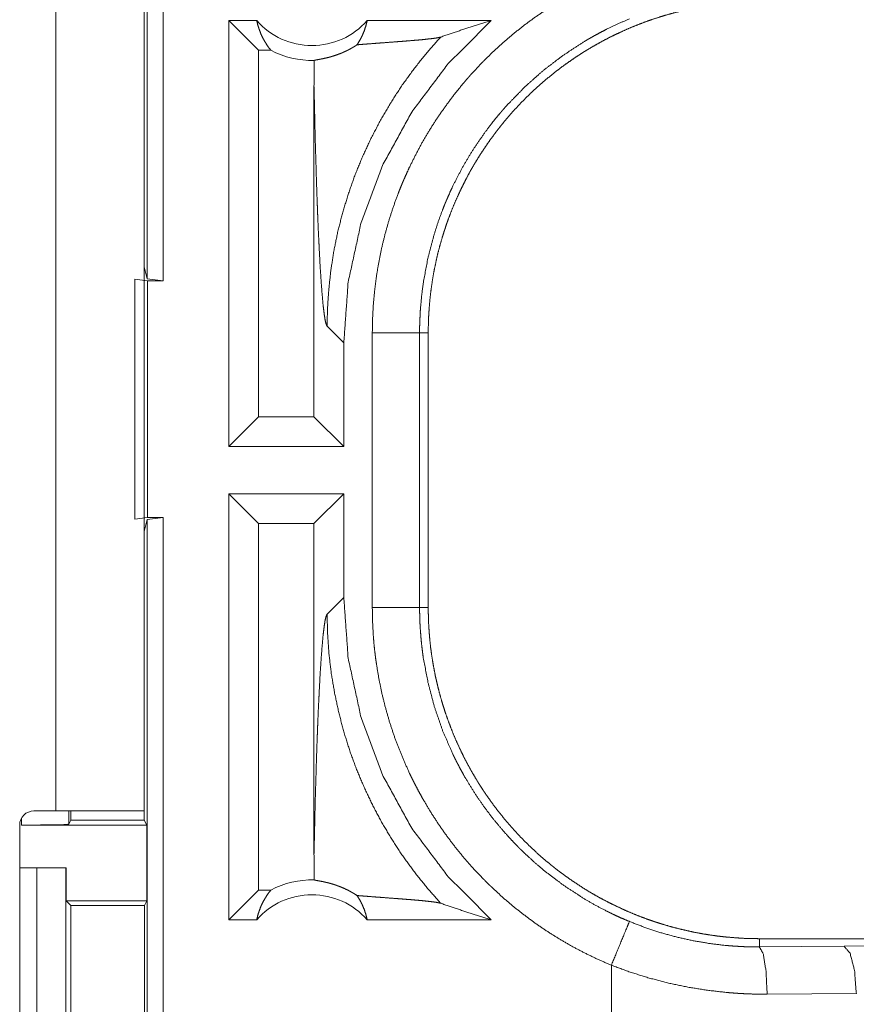
# Model space of a CAD drawing. Units: inches. Extents: x 108 to 176, y 23 to 155.
# Drawn here: x 167 to 168, y 55 to 56 of the extents above; entities that cross this region are included whole.
import ezdxf

# ---------------------------------------------------------------- set-up
doc = ezdxf.new("R2010")
doc.units = ezdxf.units.IN
doc.header["$MEASUREMENT"] = 0
doc.layers.add('1', color=7, linetype='Continuous', true_color=0xffffff)

msp = doc.modelspace()

# ---------------------------------------------------------------- linework, layer by layer
at = {"layer": '1', "color": 2, "linetype": 'Continuous', "lineweight": 18}
for p, q in [((167.0791, 55.9166), (167.0791, 57.4124)), ((167.0958, 57.4145), (167.0958, 55.9145)), ((166.9825, 55.3545), (166.9825, 56.7385)), ((167.076, 56.7385), (167.076, 55.3545)), ((167.1652, 55.7395), (167.1652, 56.1895)), ((167.1948, 56.1895), (167.1652, 56.1895)), ((167.1966, 56.1581), (167.1652, 56.1895)), ((167.4426, 56.1895), (167.3115, 56.1895)), ((167.2098, 56.1581), (167.1966, 56.1581)), ((167.1966, 56.1581), (167.1966, 55.7709)), ((167.2553, 56.1206), (167.2553, 55.7709)), ((167.076, 55.9292), (167.0791, 55.9166)), ((167.066, 55.9162), (167.0794, 55.9145)), ((167.066, 55.6628), (167.066, 55.9162)), ((167.0958, 55.9145), (167.0791, 55.9166)), ((167.0794, 55.9145), (167.0794, 55.6645)), ((167.0794, 55.9145), (167.0958, 55.9145)), ((167.2691, 55.8666), (167.2868, 55.849)), ((167.3169, 55.5693), (167.3169, 55.8597)), ((167.3669, 55.8597), (167.3669, 55.5693)), ((167.3669, 55.8597), (167.376, 55.8597)), ((167.376, 55.5693), (167.376, 55.8597)), ((167.2868, 55.7395), (167.2868, 55.849)), ((167.1966, 55.7709), (167.1652, 55.7395)), ((167.2553, 55.7709), (167.1966, 55.7709)), ((167.2553, 55.7709), (167.2868, 55.7395)), ((167.2868, 55.7395), (167.1652, 55.7395)), ((167.2868, 55.6895), (167.1652, 55.6895)), ((167.1652, 55.2395), (167.1652, 55.6895)), ((167.1966, 55.6581), (167.1652, 55.6895)), ((167.2553, 55.6581), (167.2868, 55.6895)), ((167.2868, 55.58), (167.2868, 55.6895)), ((167.0794, 55.6645), (167.066, 55.6628)), ((167.0791, 55.6624), (167.0958, 55.6645)), ((167.0794, 55.6645), (167.0958, 55.6645)), ((167.0958, 55.6645), (167.0958, 54.285)), ((167.0791, 55.6624), (167.076, 55.6498)), ((167.0791, 54.2829), (167.0791, 55.6624)), ((167.2553, 55.6581), (167.1966, 55.6581)), ((167.1966, 55.6581), (167.1966, 55.2709)), ((167.2553, 55.6581), (167.2553, 55.3084)), ((167.2868, 55.58), (167.2691, 55.5624)), ((167.3669, 55.5693), (167.376, 55.5693)), ((166.9594, 55.3545), (166.9825, 55.3545)), ((166.9963, 55.3545), (166.9963, 55.3404)), ((166.9985, 55.3545), (166.9985, 55.3448)), ((167.076, 55.3545), (167.076, 55.3448)), ((166.9463, 55.3395), (166.9463, 55.3468)), ((166.9985, 55.3448), (166.9963, 55.3404)), ((166.9985, 55.3448), (167.076, 55.3448)), ((167.0786, 55.3395), (167.076, 55.3448)), ((166.9444, 55.0035), (166.9444, 55.3395)), ((166.9463, 55.3395), (167.0786, 55.3395)), ((167.0786, 55.3395), (167.0786, 55.2595)), ((166.9444, 55.2945), (166.9626, 55.2945)), ((166.9626, 55.0445), (166.9626, 55.2945)), ((166.9626, 55.2945), (166.9931, 55.2945)), ((166.9931, 55.2945), (166.9931, 55.0445)), ((166.9931, 55.2945), (166.9934, 55.2945)), ((166.9934, 55.2945), (166.9934, 55.2595)), ((167.1966, 55.2709), (167.1652, 55.2395)), ((167.2098, 55.2709), (167.1966, 55.2709)), ((166.9934, 55.2595), (166.9985, 55.2545)), ((166.9934, 55.2595), (167.0786, 55.2595)), ((167.0761, 55.2545), (167.0786, 55.2595)), ((166.9985, 55.2545), (166.9985, 55.0846)), ((166.9985, 55.2545), (167.0761, 55.2545)), ((167.0761, 55.0846), (167.0761, 55.2545)), ((167.1948, 55.2395), (167.1652, 55.2395)), ((167.4426, 55.2395), (167.3115, 55.2395)), ((167.7258, 55.2108), (167.7258, 55.2195)), ((173.2573, 55.2195), (167.7258, 55.2195)), ((167.8152, 55.2115), (168.4939, 55.2178)), ((167.7258, 55.2108), (167.8152, 55.2115)), ((167.5694, 55.1915), (167.5694, 55.1395)), ((167.8282, 55.1615), (167.734, 55.1608))]:
    msp.add_line(p, q, dxfattribs=at)
for centre, radius, start, end in [((167.2531, 56.2408), 0.0777, 221.3424, 318.6576), ((167.2531, 56.2408), 0.0934, 242.355, 271.5048), ((166.9594, 55.3395), 0.015, 90, 180), ((167.2531, 55.1882), 0.0934, 88.4952, 117.645), ((167.2531, 55.1882), 0.0777, 41.3424, 138.6576)]:
    msp.add_arc(centre, radius, start, end, dxfattribs=at)
for points, knots in [([(167.3169, 55.8597), (167.3172, 55.8749), (167.318, 55.8899), (167.3194, 55.9048), (167.3213, 55.9197), (167.3238, 55.9344), (167.3267, 55.949), (167.3303, 55.9635), (167.3343, 55.9779), (167.3389, 55.9922), (167.3441, 56.0064), (167.3455, 56.01), (167.3469, 56.0135), (167.3483, 56.017), (167.3498, 56.0205), (167.3529, 56.0274), (167.356, 56.0343), (167.3627, 56.0478), (167.3698, 56.061), (167.3774, 56.0739), (167.3855, 56.0865), (167.3941, 56.0988), (167.4031, 56.1109), (167.4078, 56.1168), (167.4126, 56.1226), (167.415, 56.1255), (167.4175, 56.1284), (167.42, 56.1313), (167.4226, 56.1341), (167.4329, 56.1451), (167.4436, 56.1557), (167.4547, 56.1659), (167.4661, 56.1756), (167.4778, 56.1849), (167.4899, 56.1938), (167.5024, 56.2022), (167.5152, 56.2102), (167.5184, 56.2122), (167.5217, 56.2141), (167.525, 56.2159), (167.5283, 56.2178), (167.535, 56.2214), (167.5417, 56.2249), (167.5554, 56.2315), (167.5694, 56.2375)], [0, 0, 0.031451, 0.062715, 0.093847, 0.124873, 0.155864, 0.18684, 0.217839, 0.248923, 0.280116, 0.311472, 0.319349, 0.327221, 0.335111, 0.342971, 0.358691, 0.374352, 0.405597, 0.436761, 0.467861, 0.498978, 0.530113, 0.561351, 0.577011, 0.592725, 0.600587, 0.608454, 0.616343, 0.624228, 0.655624, 0.68688, 0.718039, 0.749163, 0.780284, 0.811423, 0.842622, 0.873968, 0.881827, 0.889682, 0.897573, 0.905461, 0.921218, 0.936968, 0.968483, 1, 1]), ([(167.376, 55.8597), (167.3761, 55.8684), (167.3764, 55.877), (167.377, 55.8855), (167.3777, 55.8941), (167.3786, 55.9026), (167.3798, 55.911), (167.3811, 55.9195), (167.3827, 55.9279), (167.3845, 55.9362), (167.3864, 55.9446), (167.3886, 55.9528), (167.391, 55.9611), (167.3923, 55.9652), (167.3936, 55.9693), (167.395, 55.9734), (167.3964, 55.9775), (167.3994, 55.9856), (167.4026, 55.9936), (167.406, 56.0015), (167.4096, 56.0093), (167.4133, 56.0169), (167.4172, 56.0245), (167.4213, 56.032), (167.4256, 56.0394), (167.4301, 56.0467), (167.4348, 56.0538), (167.4396, 56.0609), (167.4447, 56.0679), (167.4472, 56.0713), (167.4499, 56.0748), (167.4526, 56.0782), (167.4553, 56.0815), (167.4608, 56.0881), (167.4665, 56.0946), (167.4724, 56.1009), (167.4783, 56.107), (167.4845, 56.113), (167.4907, 56.1188), (167.4971, 56.1244), (167.5036, 56.1299), (167.5103, 56.1353), (167.5171, 56.1405), (167.5241, 56.1455), (167.5311, 56.1504), (167.5348, 56.1528), (167.5384, 56.1551), (167.5402, 56.1563), (167.5421, 56.1574), (167.5439, 56.1585), (167.5457, 56.1596), (167.5532, 56.164), (167.5607, 56.1681), (167.5683, 56.1721), (167.576, 56.1758), (167.5838, 56.1794), (167.5916, 56.1828), (167.5996, 56.186), (167.6076, 56.1889), (167.6157, 56.1917), (167.6238, 56.1943), (167.6321, 56.1967), (167.6404, 56.1989), (167.6446, 56.1999), (167.6488, 56.2009), (167.653, 56.2019), (167.6573, 56.2027), (167.6657, 56.2043), (167.6742, 56.2057), (167.6828, 56.2069), (167.6913, 56.2078), (167.6999, 56.2085), (167.7085, 56.2091), (167.7171, 56.2094), (167.7258, 56.2095)], [0, 0, 0.015736, 0.031411, 0.047034, 0.062627, 0.078195, 0.093739, 0.10928, 0.124827, 0.140379, 0.15595, 0.17155, 0.187188, 0.195028, 0.202868, 0.210744, 0.218617, 0.23433, 0.249995, 0.265622, 0.28121, 0.296758, 0.312307, 0.327845, 0.343392, 0.358946, 0.374528, 0.390125, 0.405792, 0.413622, 0.421481, 0.429351, 0.437228, 0.452937, 0.468584, 0.484196, 0.499772, 0.515332, 0.530876, 0.546413, 0.561962, 0.577521, 0.593102, 0.608724, 0.624375, 0.632236, 0.640098, 0.644043, 0.647981, 0.651901, 0.655835, 0.671526, 0.687165, 0.702783, 0.718347, 0.733908, 0.749439, 0.764986, 0.780537, 0.796103, 0.811696, 0.82732, 0.842987, 0.850841, 0.858725, 0.866608, 0.874472, 0.890165, 0.905864, 0.92153, 0.937196, 0.952871, 0.968565, 0.984264, 1, 1]), ([(167.1948, 56.1895), (167.196, 56.1845), (167.1976, 56.1797), (167.1994, 56.1749), (167.2016, 56.1704), (167.2041, 56.1661), (167.2068, 56.1619), (167.2098, 56.1581)], [0, 0, 0.145981, 0.291289, 0.435454, 0.57876, 0.720401, 0.861089, 1, 1]), ([(167.2868, 55.849), (167.2914, 55.9132), (167.3051, 55.976), (167.3276, 56.0363), (167.3585, 56.0927), (167.3971, 56.1441), (167.4426, 56.1895)], [0, 0, 0.166724, 0.33342, 0.500073, 0.66672, 0.833379, 1, 1]), ([(167.3008, 56.1639), (167.3037, 56.1686), (167.3062, 56.1735), (167.3084, 56.1787), (167.3101, 56.184), (167.3115, 56.1895)], [0, 0, 0.196492, 0.395019, 0.595267, 0.7969, 1, 1]), ([(167.5885, 56.1913), (167.5763, 56.186), (167.5643, 56.1803), (167.5584, 56.1772), (167.5525, 56.1741), (167.5496, 56.1724), (167.5467, 56.1708), (167.5438, 56.1691), (167.541, 56.1674), (167.5188, 56.153), (167.4979, 56.1371), (167.4782, 56.1196), (167.4598, 56.1007), (167.4575, 56.0982), (167.4553, 56.0957), (167.4532, 56.0932), (167.451, 56.0907), (167.4468, 56.0856), (167.4427, 56.0804), (167.4348, 56.0698), (167.4273, 56.059), (167.4202, 56.048), (167.4135, 56.0367), (167.4072, 56.0251), (167.4013, 56.0133), (167.3986, 56.0073), (167.3959, 56.0012), (167.3946, 55.9981), (167.3933, 55.9951), (167.3921, 55.992), (167.3909, 55.9889), (167.3863, 55.9764), (167.3823, 55.9638), (167.3756, 55.9384), (167.3708, 55.9126), (167.3691, 55.8995), (167.3679, 55.8863), (167.3676, 55.883), (167.3674, 55.8797), (167.3673, 55.8764), (167.3671, 55.873), (167.3669, 55.8664), (167.3669, 55.8597)], [0, 0, 0.031475, 0.062938, 0.078666, 0.094406, 0.102297, 0.110165, 0.11801, 0.125852, 0.188328, 0.250496, 0.312699, 0.375248, 0.383131, 0.391007, 0.398866, 0.40672, 0.422403, 0.43804, 0.469239, 0.500348, 0.531426, 0.562499, 0.593611, 0.624816, 0.640467, 0.656143, 0.664007, 0.671879, 0.679741, 0.687609, 0.718961, 0.750181, 0.812374, 0.874534, 0.905723, 0.937034, 0.944875, 0.952741, 0.960618, 0.968493, 0.984249, 1, 1]), ([(167.3892, 56.1721), (167.4068, 56.1781), (167.4246, 56.1839), (167.4426, 56.1895)], [0, 0, 0.331052, 0.664373, 1, 1]), ([(167.2556, 56.1474), (167.2565, 56.1477), (167.2577, 56.1479), (167.2592, 56.1482), (167.2609, 56.1485), (167.2629, 56.1489), (167.2651, 56.1493), (167.2676, 56.1499), (167.2703, 56.1505), (167.2732, 56.1513), (167.2764, 56.1523), (167.2798, 56.1534), (167.2835, 56.1548), (167.2845, 56.1552), (167.2854, 56.1556), (167.2864, 56.1561), (167.2874, 56.1565), (167.2895, 56.1575), (167.2916, 56.1585), (167.2938, 56.1597), (167.2961, 56.161), (167.2984, 56.1624), (167.3008, 56.1639)], [0, 0, 0.019334, 0.04452, 0.075368, 0.111641, 0.153173, 0.199994, 0.251958, 0.309406, 0.372233, 0.440629, 0.515149, 0.596149, 0.617631, 0.639464, 0.661702, 0.684348, 0.731418, 0.78027, 0.831235, 0.884767, 0.940808, 1, 1]), ([(167.3892, 56.1721), (167.3745, 56.1555), (167.3607, 56.1382), (167.3478, 56.1203), (167.3359, 56.1019), (167.3249, 56.083), (167.3149, 56.0637), (167.3059, 56.0442), (167.2979, 56.0244), (167.291, 56.0045), (167.285, 55.9845), (167.28, 55.9645), (167.276, 55.9446), (167.273, 55.9248), (167.2709, 55.9051), (167.2696, 55.8857), (167.2691, 55.8666)], [0, 0, 0.066034, 0.131928, 0.19761, 0.262974, 0.32799, 0.392535, 0.45657, 0.520031, 0.582827, 0.644908, 0.706261, 0.766787, 0.826463, 0.885261, 0.943102, 1, 1]), ([(167.3008, 56.1639), (167.307, 56.1644), (167.3134, 56.1649), (167.3199, 56.1654), (167.3265, 56.1659), (167.3398, 56.1669), (167.3464, 56.1674), (167.3528, 56.1679), (167.359, 56.1684), (167.365, 56.1689), (167.3706, 56.1694), (167.3756, 56.17), (167.3802, 56.1705), (167.384, 56.171), (167.3871, 56.1716), (167.3892, 56.1721)], [0, 0, 0.070047, 0.142135, 0.215685, 0.290258, 0.440283, 0.514565, 0.587237, 0.657577, 0.7247, 0.78774, 0.845378, 0.896908, 0.940581, 0.975436, 1, 1]), ([(167.2556, 56.1474), (167.2554, 56.134), (167.2553, 56.1206)], [0, 0, 0.499781, 1, 1]), ([(167.2553, 56.1206), (167.2559, 56.0962), (167.2564, 56.0723), (167.2567, 56.0606), (167.2574, 56.0376), (167.2577, 56.0265), (167.2584, 56.0048), (167.2588, 55.9943), (167.2592, 55.9841), (167.2596, 55.9742), (167.26, 55.9646), (167.2605, 55.9554), (167.2609, 55.9465), (167.2618, 55.9298), (167.2628, 55.9148), (167.2638, 55.9015), (167.2648, 55.8901), (167.2659, 55.8809), (167.2669, 55.8738), (167.268, 55.869), (167.2691, 55.8666)], [0, 0, 0.095672, 0.189507, 0.235609, 0.325748, 0.369657, 0.454875, 0.495978, 0.536036, 0.574922, 0.612609, 0.64897, 0.683981, 0.749544, 0.808733, 0.860972, 0.905682, 0.942373, 0.97053, 0.989777, 1, 1]), ([(167.3669, 55.8597), (167.3596, 55.8597), (167.3169, 55.8597)], [0, 0, 0.145388, 1, 1]), ([(167.4426, 55.2395), (167.3971, 55.2849), (167.3585, 55.3363), (167.3276, 55.3927), (167.3051, 55.453), (167.2914, 55.5158), (167.2868, 55.58)], [0, 0, 0.166631, 0.333274, 0.499918, 0.666585, 0.833279, 1, 1]), ([(167.2553, 55.3084), (167.2559, 55.3328), (167.2564, 55.3567), (167.2567, 55.3684), (167.2574, 55.3914), (167.2577, 55.4025), (167.2584, 55.4242), (167.2588, 55.4347), (167.2592, 55.4449), (167.2596, 55.4548), (167.26, 55.4644), (167.2605, 55.4736), (167.2609, 55.4825), (167.2618, 55.4992), (167.2628, 55.5142), (167.2638, 55.5275), (167.2648, 55.5389), (167.2659, 55.5481), (167.2669, 55.5552), (167.268, 55.56), (167.2691, 55.5624)], [0, 0, 0.095669, 0.189528, 0.235603, 0.32574, 0.369673, 0.454863, 0.495991, 0.536048, 0.574933, 0.612593, 0.648979, 0.683964, 0.749525, 0.808713, 0.86095, 0.905659, 0.942349, 0.970531, 0.989778, 1, 1]), ([(167.3892, 55.2569), (167.3753, 55.2726), (167.3621, 55.289), (167.3497, 55.3059), (167.3381, 55.3235), (167.3274, 55.3415), (167.3175, 55.36), (167.3085, 55.379), (167.3003, 55.3983), (167.2931, 55.418), (167.2868, 55.4381), (167.2815, 55.4584), (167.2771, 55.4789), (167.2736, 55.4996), (167.2711, 55.5205), (167.2697, 55.5414), (167.2691, 55.5624)], [0, 0, 0.062514, 0.125026, 0.187545, 0.250055, 0.312562, 0.375059, 0.437562, 0.500085, 0.562589, 0.625075, 0.687568, 0.750065, 0.812558, 0.875032, 0.937517, 1, 1]), ([(167.5694, 55.1915), (167.5555, 55.1975), (167.5419, 55.2041), (167.5286, 55.211), (167.5157, 55.2185), (167.503, 55.2264), (167.4906, 55.2347), (167.4786, 55.2436), (167.4668, 55.2528), (167.4553, 55.2626), (167.4442, 55.2728), (167.4415, 55.2754), (167.4387, 55.278), (167.4361, 55.2807), (167.4334, 55.2834), (167.4282, 55.2889), (167.423, 55.2944), (167.4131, 55.3057), (167.4036, 55.3174), (167.3946, 55.3294), (167.3861, 55.3417), (167.3779, 55.3543), (167.3703, 55.3672), (167.3666, 55.3738), (167.3631, 55.3805), (167.3613, 55.3839), (167.3596, 55.3873), (167.3579, 55.3907), (167.3563, 55.3941), (167.3501, 55.4079), (167.3444, 55.4218), (167.3392, 55.4359), (167.3346, 55.4502), (167.3305, 55.4646), (167.3269, 55.4792), (167.3239, 55.4939), (167.3214, 55.5088), (167.3209, 55.5125), (167.3203, 55.5163), (167.3199, 55.5201), (167.3194, 55.5238), (167.3186, 55.5314), (167.318, 55.539), (167.3172, 55.5541), (167.3169, 55.5693)], [0, 0, 0.031457, 0.062705, 0.093854, 0.124873, 0.15586, 0.186849, 0.217843, 0.248923, 0.28012, 0.311483, 0.319349, 0.327233, 0.335097, 0.34298, 0.358684, 0.374357, 0.405596, 0.43676, 0.467863, 0.498973, 0.530134, 0.561361, 0.577029, 0.59271, 0.600592, 0.60846, 0.616341, 0.624223, 0.655625, 0.686888, 0.718053, 0.749164, 0.780284, 0.81142, 0.842635, 0.873973, 0.881826, 0.889694, 0.897582, 0.905471, 0.92123, 0.936986, 0.968481, 1, 1]), ([(167.3669, 55.5693), (167.3596, 55.5693), (167.3169, 55.5693)], [0, 0, 0.145388, 1, 1]), ([(167.3669, 55.5693), (167.3669, 55.5676), (167.3669, 55.5643), (167.367, 55.5593), (167.3671, 55.556), (167.3674, 55.5493), (167.3679, 55.5427), (167.3684, 55.5361), (167.3691, 55.5294), (167.3695, 55.5261), (167.3699, 55.5228), (167.3703, 55.5195), (167.3708, 55.5163), (167.3757, 55.4903), (167.3824, 55.4649), (167.3909, 55.44), (167.4014, 55.4157), (167.4028, 55.4127), (167.4043, 55.4097), (167.4058, 55.4067), (167.4073, 55.4038), (167.4104, 55.3979), (167.4136, 55.3921), (167.4203, 55.3808), (167.4274, 55.3697), (167.4349, 55.3589), (167.4428, 55.3484), (167.4511, 55.3382), (167.4598, 55.3283), (167.4643, 55.3234), (167.4689, 55.3186), (167.4712, 55.3162), (167.4735, 55.3139), (167.4759, 55.3116), (167.4783, 55.3093), (167.4881, 55.3003), (167.4981, 55.2917), (167.5191, 55.2758), (167.5411, 55.2615), (167.5525, 55.2549), (167.5643, 55.2487), (167.5672, 55.2473), (167.5702, 55.2458), (167.5732, 55.2444), (167.5762, 55.243), (167.5823, 55.2403), (167.5885, 55.2377)], [0, 0, 0.003926, 0.011809, 0.023606, 0.031477, 0.047212, 0.062936, 0.078678, 0.094417, 0.102293, 0.110161, 0.118021, 0.125875, 0.18834, 0.250496, 0.312691, 0.375262, 0.38314, 0.391003, 0.39888, 0.406744, 0.422405, 0.43805, 0.46925, 0.500358, 0.531429, 0.562523, 0.593632, 0.62483, 0.640475, 0.656156, 0.664016, 0.671887, 0.679759, 0.687621, 0.718983, 0.750184, 0.812382, 0.874542, 0.905731, 0.937052, 0.944895, 0.952744, 0.960616, 0.968489, 0.984272, 1, 1]), ([(167.7258, 55.2195), (167.7172, 55.2196), (167.7085, 55.2199), (167.7, 55.2205), (167.6914, 55.2212), (167.6829, 55.2221), (167.6745, 55.2233), (167.666, 55.2246), (167.6576, 55.2262), (167.6493, 55.228), (167.641, 55.2299), (167.6327, 55.2321), (167.6244, 55.2345), (167.6203, 55.2358), (167.6162, 55.2371), (167.6141, 55.2378), (167.6121, 55.2385), (167.6101, 55.2392), (167.608, 55.2399), (167.5999, 55.2429), (167.5919, 55.2461), (167.584, 55.2495), (167.5763, 55.2531), (167.5686, 55.2568), (167.561, 55.2607), (167.5535, 55.2648), (167.5461, 55.2691), (167.5388, 55.2736), (167.5317, 55.2783), (167.5246, 55.2831), (167.5176, 55.2882), (167.5142, 55.2907), (167.5107, 55.2934), (167.5073, 55.2961), (167.504, 55.2988), (167.4974, 55.3043), (167.4909, 55.31), (167.4847, 55.3159), (167.4785, 55.3218), (167.4725, 55.328), (167.4667, 55.3342), (167.4611, 55.3406), (167.4556, 55.3471), (167.4502, 55.3538), (167.445, 55.3606), (167.44, 55.3676), (167.4351, 55.3746), (167.4327, 55.3783), (167.4304, 55.3819), (167.4292, 55.3837), (167.4281, 55.3856), (167.427, 55.3874), (167.4259, 55.3892), (167.4215, 55.3967), (167.4174, 55.4042), (167.4134, 55.4118), (167.4097, 55.4195), (167.4061, 55.4273), (167.4027, 55.4351), (167.3996, 55.4431), (167.3966, 55.4511), (167.3938, 55.4591), (167.3912, 55.4673), (167.3888, 55.4756), (167.3866, 55.4839), (167.3856, 55.4881), (167.3846, 55.4923), (167.3836, 55.4965), (167.3828, 55.5008), (167.3812, 55.5092), (167.3798, 55.5177), (167.3786, 55.5263), (167.3777, 55.5348), (167.377, 55.5434), (167.3764, 55.552), (167.3761, 55.5606), (167.376, 55.5693)], [0, 0, 0.015713, 0.031388, 0.047034, 0.062614, 0.078184, 0.093728, 0.109281, 0.124805, 0.140377, 0.15594, 0.171548, 0.187186, 0.195027, 0.202869, 0.206792, 0.210723, 0.214661, 0.218608, 0.234331, 0.249997, 0.265598, 0.281186, 0.296766, 0.312299, 0.327847, 0.343394, 0.358948, 0.37452, 0.390118, 0.405778, 0.413624, 0.421464, 0.429344, 0.437212, 0.452931, 0.468586, 0.484181, 0.499766, 0.515326, 0.530862, 0.546407, 0.561954, 0.577508, 0.593097, 0.608715, 0.62437, 0.632227, 0.640093, 0.644034, 0.64796, 0.651897, 0.655831, 0.671528, 0.687161, 0.702774, 0.718343, 0.733899, 0.749431, 0.764967, 0.780527, 0.796093, 0.811682, 0.82731, 0.842985, 0.850842, 0.858711, 0.866595, 0.874459, 0.890166, 0.905851, 0.921531, 0.937196, 0.952871, 0.968553, 0.984264, 1, 1]), ([(166.9825, 55.3545), (167.0114, 55.3545), (167.0581, 55.3545), (167.076, 55.3545)], [0, 0, 0.30901, 0.80894, 1, 1]), ([(166.9963, 55.3404), (166.9924, 55.34), (166.9815, 55.3398), (166.9654, 55.3396), (166.9463, 55.3395)], [0, 0, 0.078896, 0.296074, 0.619412, 1, 1]), ([(167.2553, 55.3084), (167.2554, 55.295), (167.2556, 55.2816)], [0, 0, 0.499976, 1, 1]), ([(167.3008, 55.2651), (167.2984, 55.2666), (167.2961, 55.268), (167.2938, 55.2693), (167.2917, 55.2705), (167.2875, 55.2725), (167.2836, 55.2741), (167.2817, 55.2749), (167.2799, 55.2755), (167.279, 55.2759), (167.2782, 55.2762), (167.2773, 55.2764), (167.2765, 55.2767), (167.2733, 55.2777), (167.2703, 55.2785), (167.2676, 55.2791), (167.2651, 55.2797), (167.2629, 55.2801), (167.2609, 55.2805), (167.2592, 55.2808), (167.2577, 55.2811), (167.2565, 55.2813), (167.2556, 55.2816)], [0, 0, 0.058966, 0.114869, 0.168168, 0.218894, 0.314209, 0.401856, 0.443325, 0.48311, 0.502211, 0.521224, 0.539896, 0.557974, 0.626922, 0.690044, 0.747524, 0.79975, 0.84657, 0.888366, 0.924663, 0.955511, 0.980697, 1, 1]), ([(167.1948, 55.2395), (167.196, 55.2445), (167.1976, 55.2493), (167.1994, 55.2541), (167.2016, 55.2586), (167.2041, 55.2629), (167.2068, 55.2671), (167.2098, 55.2709)], [0, 0, 0.146137, 0.291245, 0.435559, 0.578675, 0.720454, 0.860965, 1, 1]), ([(167.3008, 55.2651), (167.3037, 55.2604), (167.3062, 55.2555), (167.3084, 55.2503), (167.3101, 55.245), (167.3115, 55.2395)], [0, 0, 0.196288, 0.39481, 0.595054, 0.796905, 1, 1]), ([(167.3008, 55.2651), (167.307, 55.2646), (167.3134, 55.2641), (167.3199, 55.2636), (167.3265, 55.2631), (167.3398, 55.2621), (167.3464, 55.2616), (167.3528, 55.2611), (167.359, 55.2606), (167.365, 55.2601), (167.3706, 55.2596), (167.3756, 55.259), (167.3802, 55.2585), (167.384, 55.258), (167.3871, 55.2574), (167.3892, 55.2569)], [0, 0, 0.070041, 0.142134, 0.215684, 0.290257, 0.440282, 0.514563, 0.587235, 0.657569, 0.724692, 0.787732, 0.845377, 0.896899, 0.940581, 0.975436, 1, 1]), ([(167.3892, 55.2569), (167.4068, 55.2509), (167.4246, 55.2451), (167.4426, 55.2395)], [0, 0, 0.331052, 0.664373, 1, 1]), ([(167.5694, 55.1915), (167.5857, 55.2309), (167.5885, 55.2377)], [0, 0, 0.854651, 1, 1]), ([(167.5885, 55.2377), (167.605, 55.2313), (167.6218, 55.2258), (167.6388, 55.2211), (167.6559, 55.2173), (167.6732, 55.2144), (167.6906, 55.2123), (167.695, 55.212), (167.6994, 55.2116), (167.7038, 55.2114), (167.7082, 55.2111), (167.7126, 55.211), (167.717, 55.2109), (167.7192, 55.2108), (167.7214, 55.2108), (167.7225, 55.2108), (167.7236, 55.2108), (167.7247, 55.2108), (167.7252, 55.2108), (167.7254, 55.2108), (167.7255, 55.2108), (167.7258, 55.2108)], [0, 0, 0.126186, 0.251497, 0.376202, 0.500708, 0.625316, 0.750153, 0.781518, 0.812853, 0.844065, 0.87535, 0.906526, 0.937781, 0.953313, 0.968937, 0.976703, 0.984468, 0.992233, 0.996116, 0.997133, 0.998059, 1, 1]), ([(167.734, 55.1608), (167.7328, 55.1853), (167.7298, 55.2036), (167.7258, 55.2108)], [0, 0, 0.478278, 0.838195, 1, 1]), ([(167.8282, 55.1615), (167.8263, 55.186), (167.8216, 55.2042), (167.8152, 55.2115)], [0, 0, 0.463448, 0.818265, 1, 1]), ([(167.734, 55.1608), (167.7235, 55.1609), (167.713, 55.1612), (167.7077, 55.1615), (167.7025, 55.1618), (167.6972, 55.1622), (167.6919, 55.1626), (167.671, 55.165), (167.6503, 55.1683), (167.6298, 55.1726), (167.6094, 55.1779), (167.5893, 55.1842), (167.5694, 55.1915)], [0, 0, 0.06244, 0.124907, 0.15616, 0.187435, 0.218812, 0.250138, 0.375037, 0.499647, 0.624174, 0.748824, 0.874038, 1, 1])]:
    msp.add_open_spline(points, degree=1, knots=knots, dxfattribs=at)

doc.saveas('drawing.dxf')
